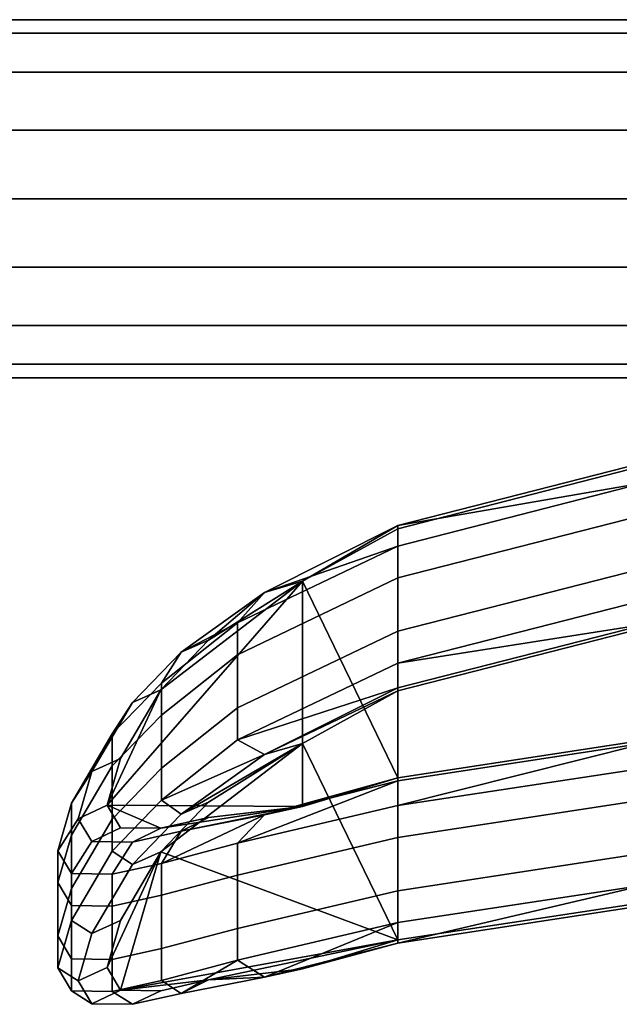
# Model space of a CAD drawing. Extents: x -0.778 to -0.076, y -0.135 to 0.015.
# Drawn here: x -0.625 to -0.57, y -0.135 to -0.044 of the extents above; entities that cross this region are included whole.
import ezdxf

# ---------------------------------------------------------------- set-up
doc = ezdxf.new("R2010")
doc.units = 0
doc.layers.add('L1_BAR', color=7, linetype='CONTINUOUS')
doc.layers.add('L5_BACKREST', color=7, linetype='CONTINUOUS')

msp = doc.modelspace()

# ---------------------------------------------------------------- linework, layer by layer
at = {"layer": 'L1_BAR', "color": 253, "invisible_edges": 9}
for points in [[(-0.7065, -0.0445, 0.758232), (-0.4365, -0.045756, 0.751917), (-0.7065, -0.045756, 0.751917), (-0.7065, -0.0445, 0.758232)], [(-0.4365, -0.045756, 0.751917), (-0.7065, -0.0445, 0.758232), (-0.4365, -0.0445, 0.758232), (-0.4365, -0.045756, 0.751917)], [(-0.7065, -0.045756, 0.764546), (-0.4365, -0.0445, 0.758232), (-0.7065, -0.0445, 0.758232), (-0.7065, -0.045756, 0.764546)], [(-0.4365, -0.0445, 0.758232), (-0.7065, -0.045756, 0.764546), (-0.4365, -0.045756, 0.764546), (-0.4365, -0.0445, 0.758232)], [(-0.7065, -0.045756, 0.751917), (-0.4365, -0.049333, 0.746564), (-0.7065, -0.049333, 0.746564), (-0.7065, -0.045756, 0.751917)], [(-0.4365, -0.049333, 0.746564), (-0.7065, -0.045756, 0.751917), (-0.4365, -0.045756, 0.751917), (-0.4365, -0.049333, 0.746564)], [(-0.7065, -0.049333, 0.769899), (-0.4365, -0.045756, 0.764546), (-0.7065, -0.045756, 0.764546), (-0.7065, -0.049333, 0.769899)], [(-0.4365, -0.045756, 0.764546), (-0.7065, -0.049333, 0.769899), (-0.4365, -0.049333, 0.769899), (-0.4365, -0.045756, 0.764546)], [(-0.4365, -0.049333, 0.746564), (-0.7065, -0.054686, 0.742988), (-0.7065, -0.049333, 0.746564), (-0.4365, -0.049333, 0.746564)], [(-0.7065, -0.054686, 0.742988), (-0.4365, -0.049333, 0.746564), (-0.4365, -0.054686, 0.742988), (-0.7065, -0.054686, 0.742988)], [(-0.4365, -0.054686, 0.773476), (-0.7065, -0.049333, 0.769899), (-0.7065, -0.054686, 0.773476), (-0.4365, -0.054686, 0.773476)], [(-0.7065, -0.049333, 0.769899), (-0.4365, -0.054686, 0.773476), (-0.4365, -0.049333, 0.769899), (-0.7065, -0.049333, 0.769899)], [(-0.4365, -0.054686, 0.742988), (-0.7065, -0.061, 0.741732), (-0.7065, -0.054686, 0.742988), (-0.4365, -0.054686, 0.742988)], [(-0.7065, -0.061, 0.741732), (-0.4365, -0.054686, 0.742988), (-0.4365, -0.061, 0.741732), (-0.7065, -0.061, 0.741732)], [(-0.4365, -0.061, 0.774732), (-0.7065, -0.054686, 0.773476), (-0.7065, -0.061, 0.774732), (-0.4365, -0.061, 0.774732)], [(-0.7065, -0.054686, 0.773476), (-0.4365, -0.061, 0.774732), (-0.4365, -0.054686, 0.773476), (-0.7065, -0.054686, 0.773476)], [(-0.4365, -0.067314, 0.773476), (-0.7065, -0.061, 0.774732), (-0.7065, -0.067314, 0.773476), (-0.4365, -0.067314, 0.773476)], [(-0.7065, -0.061, 0.774732), (-0.4365, -0.067314, 0.773476), (-0.4365, -0.061, 0.774732), (-0.7065, -0.061, 0.774732)], [(-0.4365, -0.061, 0.741732), (-0.7065, -0.067314, 0.742988), (-0.7065, -0.061, 0.741732), (-0.4365, -0.061, 0.741732)], [(-0.7065, -0.067314, 0.742988), (-0.4365, -0.061, 0.741732), (-0.4365, -0.067314, 0.742988), (-0.7065, -0.067314, 0.742988)], [(-0.4365, -0.072667, 0.769899), (-0.7065, -0.067314, 0.773476), (-0.7065, -0.072667, 0.769899), (-0.4365, -0.072667, 0.769899)], [(-0.7065, -0.067314, 0.773476), (-0.4365, -0.072667, 0.769899), (-0.4365, -0.067314, 0.773476), (-0.7065, -0.067314, 0.773476)], [(-0.4365, -0.067314, 0.742988), (-0.7065, -0.072667, 0.746564), (-0.7065, -0.067314, 0.742988), (-0.4365, -0.067314, 0.742988)], [(-0.7065, -0.072667, 0.746564), (-0.4365, -0.067314, 0.742988), (-0.4365, -0.072667, 0.746564), (-0.7065, -0.072667, 0.746564)], [(-0.4365, -0.072667, 0.769899), (-0.7065, -0.076244, 0.764546), (-0.4365, -0.076244, 0.764546), (-0.4365, -0.072667, 0.769899)], [(-0.7065, -0.076244, 0.764546), (-0.4365, -0.072667, 0.769899), (-0.7065, -0.072667, 0.769899), (-0.7065, -0.076244, 0.764546)], [(-0.4365, -0.076244, 0.751917), (-0.7065, -0.072667, 0.746564), (-0.4365, -0.072667, 0.746564), (-0.4365, -0.076244, 0.751917)], [(-0.7065, -0.072667, 0.746564), (-0.4365, -0.076244, 0.751917), (-0.7065, -0.076244, 0.751917), (-0.7065, -0.072667, 0.746564)], [(-0.4365, -0.076244, 0.764546), (-0.7065, -0.0775, 0.758232), (-0.4365, -0.0775, 0.758232), (-0.4365, -0.076244, 0.764546)], [(-0.7065, -0.0775, 0.758232), (-0.4365, -0.076244, 0.764546), (-0.7065, -0.076244, 0.764546), (-0.7065, -0.0775, 0.758232)], [(-0.4365, -0.0775, 0.758232), (-0.7065, -0.076244, 0.751917), (-0.4365, -0.076244, 0.751917), (-0.4365, -0.0775, 0.758232)], [(-0.7065, -0.076244, 0.751917), (-0.4365, -0.0775, 0.758232), (-0.7065, -0.0775, 0.758232), (-0.7065, -0.076244, 0.751917)]]:
    msp.add_3dface(points, dxfattribs=at)
at = {"layer": 'L5_BACKREST', "color": 8}
for points, invisible_edges in [([(-0.567232, -0.087128, 0.96708), (-0.567232, -0.085248, 0.964631), (-0.590168, -0.091119, 0.951477), (-0.567232, -0.087128, 0.96708)], 8), ([(-0.567232, -0.085528, 0.961426), (-0.590168, -0.091119, 0.951477), (-0.567232, -0.085248, 0.964631), (-0.567232, -0.085528, 0.961426)], 9), ([(-0.590168, -0.091119, 0.951477), (-0.567232, -0.085528, 0.961426), (-0.590168, -0.091405, 0.948208), (-0.590168, -0.091119, 0.951477)], 9), ([(-0.590168, -0.114345, 0.686003), (-0.567232, -0.085528, 0.961426), (-0.567232, -0.110853, 0.671965), (-0.590168, -0.114345, 0.686003)], 9), ([(-0.567232, -0.085528, 0.961426), (-0.590168, -0.114345, 0.686003), (-0.590168, -0.091405, 0.948208), (-0.567232, -0.085528, 0.961426)], 9), ([(-0.590168, -0.092997, 0.95397), (-0.567232, -0.090069, 0.967337), (-0.567232, -0.087128, 0.96708), (-0.590168, -0.092997, 0.95397)], 9), ([(-0.567232, -0.087128, 0.96708), (-0.590168, -0.091119, 0.951477), (-0.590168, -0.092997, 0.95397), (-0.567232, -0.087128, 0.96708)], 8), ([(-0.567232, -0.090069, 0.967337), (-0.590168, -0.092997, 0.95397), (-0.590168, -0.09594, 0.954228), (-0.567232, -0.090069, 0.967337)], 9), ([(-0.590168, -0.09594, 0.954228), (-0.567232, -0.094974, 0.967766), (-0.567232, -0.090069, 0.967337), (-0.590168, -0.09594, 0.954228)], 9), ([(-0.590168, -0.091119, 0.951477), (-0.602466, -0.097264, 0.934675), (-0.590168, -0.092997, 0.95397), (-0.590168, -0.091119, 0.951477)], 8), ([(-0.590168, -0.091119, 0.951477), (-0.598952, -0.096246, 0.936039), (-0.602466, -0.097264, 0.934675), (-0.590168, -0.091119, 0.951477)], 8), ([(-0.590168, -0.091119, 0.951477), (-0.590168, -0.091405, 0.948208), (-0.598952, -0.096246, 0.936039), (-0.590168, -0.091119, 0.951477)], 8), ([(-0.590168, -0.091405, 0.948208), (-0.590168, -0.114345, 0.686003), (-0.598952, -0.096246, 0.936039), (-0.590168, -0.091405, 0.948208)], 8), ([(-0.604951, -0.100064, 0.933893), (-0.590168, -0.09594, 0.954228), (-0.590168, -0.092997, 0.95397), (-0.604951, -0.100064, 0.933893)], 9), ([(-0.590168, -0.092997, 0.95397), (-0.602466, -0.097264, 0.934675), (-0.604951, -0.100064, 0.933893), (-0.590168, -0.092997, 0.95397)], 8), ([(-0.590168, -0.100836, 0.954656), (-0.567232, -0.097914, 0.968023), (-0.567232, -0.094974, 0.967766), (-0.590168, -0.100836, 0.954656)], 9), ([(-0.567232, -0.094974, 0.967766), (-0.590168, -0.09594, 0.954228), (-0.590168, -0.100836, 0.954656), (-0.567232, -0.094974, 0.967766)], 9), ([(-0.590168, -0.09594, 0.954228), (-0.604951, -0.100064, 0.933893), (-0.604951, -0.103008, 0.93415), (-0.590168, -0.09594, 0.954228)], 9), ([(-0.604951, -0.103008, 0.93415), (-0.590168, -0.100836, 0.954656), (-0.590168, -0.09594, 0.954228), (-0.604951, -0.103008, 0.93415)], 9), ([(-0.598952, -0.096246, 0.936039), (-0.616964, -0.116884, 0.818331), (-0.612011, -0.106255, 0.890929), (-0.598952, -0.096246, 0.936039)], 8), ([(-0.598952, -0.096246, 0.936039), (-0.598952, -0.117, 0.698828), (-0.616964, -0.116884, 0.818331), (-0.598952, -0.096246, 0.936039)], 8), ([(-0.598952, -0.096246, 0.936039), (-0.612011, -0.106255, 0.890929), (-0.607603, -0.101677, 0.911112), (-0.598952, -0.096246, 0.936039)], 8), ([(-0.598952, -0.096246, 0.936039), (-0.607603, -0.101677, 0.911112), (-0.602466, -0.097264, 0.934675), (-0.598952, -0.096246, 0.936039)], 8), ([(-0.598952, -0.096246, 0.936039), (-0.590168, -0.114345, 0.686003), (-0.598952, -0.117, 0.698828), (-0.598952, -0.096246, 0.936039)], 8), ([(-0.602466, -0.097264, 0.934675), (-0.610147, -0.102776, 0.912072), (-0.604951, -0.100064, 0.933893), (-0.602466, -0.097264, 0.934675)], 8), ([(-0.602466, -0.097264, 0.934675), (-0.607603, -0.101677, 0.911112), (-0.610147, -0.102776, 0.912072), (-0.602466, -0.097264, 0.934675)], 8), ([(-0.567232, -0.097914, 0.968023), (-0.590168, -0.103779, 0.954913), (-0.567232, -0.100191, 0.965939), (-0.567232, -0.097914, 0.968023)], 8), ([(-0.567232, -0.097914, 0.968023), (-0.590168, -0.100836, 0.954656), (-0.590168, -0.103779, 0.954913), (-0.567232, -0.097914, 0.968023)], 9), ([(-0.611945, -0.105634, 0.912933), (-0.604951, -0.103008, 0.93415), (-0.604951, -0.100064, 0.933893), (-0.611945, -0.105634, 0.912933)], 9), ([(-0.604951, -0.100064, 0.933893), (-0.610147, -0.102776, 0.912072), (-0.611945, -0.105634, 0.912933), (-0.604951, -0.100064, 0.933893)], 8), ([(-0.590168, -0.106062, 0.952784), (-0.567232, -0.100471, 0.962733), (-0.567232, -0.100191, 0.965939), (-0.590168, -0.106062, 0.952784)], 9), ([(-0.567232, -0.100191, 0.965939), (-0.590168, -0.103779, 0.954913), (-0.590168, -0.106062, 0.952784), (-0.567232, -0.100191, 0.965939)], 8), ([(-0.567232, -0.100471, 0.962733), (-0.590168, -0.106062, 0.952784), (-0.590168, -0.106348, 0.949516), (-0.567232, -0.100471, 0.962733)], 9), ([(-0.567232, -0.100471, 0.962733), (-0.590168, -0.129288, 0.68731), (-0.567232, -0.125796, 0.673272), (-0.567232, -0.100471, 0.962733)], 9), ([(-0.590168, -0.129288, 0.68731), (-0.567232, -0.100471, 0.962733), (-0.590168, -0.106348, 0.949516), (-0.590168, -0.129288, 0.68731)], 9), ([(-0.604951, -0.107901, 0.934578), (-0.590168, -0.103779, 0.954913), (-0.590168, -0.100836, 0.954656), (-0.604951, -0.107901, 0.934578)], 9), ([(-0.590168, -0.100836, 0.954656), (-0.604951, -0.103008, 0.93415), (-0.604951, -0.107901, 0.934578), (-0.590168, -0.100836, 0.954656)], 9), ([(-0.614627, -0.107414, 0.891576), (-0.607603, -0.101677, 0.911112), (-0.612011, -0.106255, 0.890929), (-0.614627, -0.107414, 0.891576)], 9), ([(-0.607603, -0.101677, 0.911112), (-0.614627, -0.107414, 0.891576), (-0.610147, -0.102776, 0.912072), (-0.607603, -0.101677, 0.911112)], 9), ([(-0.614627, -0.107414, 0.891576), (-0.611945, -0.105634, 0.912933), (-0.610147, -0.102776, 0.912072), (-0.614627, -0.107414, 0.891576)], 9), ([(-0.604951, -0.103008, 0.93415), (-0.611945, -0.105634, 0.912933), (-0.611945, -0.108576, 0.913191), (-0.604951, -0.103008, 0.93415)], 9), ([(-0.611945, -0.108576, 0.913191), (-0.604951, -0.107901, 0.934578), (-0.604951, -0.103008, 0.93415), (-0.611945, -0.108576, 0.913191)], 9), ([(-0.590168, -0.103779, 0.954913), (-0.604951, -0.110845, 0.934836), (-0.590168, -0.106062, 0.952784), (-0.590168, -0.103779, 0.954913)], 8), ([(-0.590168, -0.103779, 0.954913), (-0.604951, -0.107901, 0.934578), (-0.604951, -0.110845, 0.934836), (-0.590168, -0.103779, 0.954913)], 9), ([(-0.616477, -0.110313, 0.892216), (-0.611945, -0.108576, 0.913191), (-0.611945, -0.105634, 0.912933), (-0.616477, -0.110313, 0.892216)], 9), ([(-0.611945, -0.105634, 0.912933), (-0.614627, -0.107414, 0.891576), (-0.616477, -0.110313, 0.892216), (-0.611945, -0.105634, 0.912933)], 9), ([(-0.590168, -0.106062, 0.952784), (-0.604951, -0.110845, 0.934836), (-0.602466, -0.112207, 0.935982), (-0.590168, -0.106062, 0.952784)], 8), ([(-0.590168, -0.106062, 0.952784), (-0.602466, -0.112207, 0.935982), (-0.590168, -0.106348, 0.949516), (-0.590168, -0.106062, 0.952784)], 8), ([(-0.61837, -0.113771, 0.855185), (-0.612011, -0.106255, 0.890929), (-0.615722, -0.112569, 0.854811), (-0.61837, -0.113771, 0.855185)], 9), ([(-0.612011, -0.106255, 0.890929), (-0.61837, -0.113771, 0.855185), (-0.614627, -0.107414, 0.891576), (-0.612011, -0.106255, 0.890929)], 9), ([(-0.612011, -0.106255, 0.890929), (-0.616964, -0.116884, 0.818331), (-0.615722, -0.112569, 0.854811), (-0.612011, -0.106255, 0.890929)], 8), ([(-0.590168, -0.106348, 0.949516), (-0.602466, -0.112207, 0.935982), (-0.598952, -0.111189, 0.937346), (-0.590168, -0.106348, 0.949516)], 8), ([(-0.590168, -0.106348, 0.949516), (-0.598952, -0.111189, 0.937346), (-0.590168, -0.129288, 0.68731), (-0.590168, -0.106348, 0.949516)], 8), ([(-0.61837, -0.113771, 0.855185), (-0.616477, -0.110313, 0.892216), (-0.614627, -0.107414, 0.891576), (-0.61837, -0.113771, 0.855185)], 9), ([(-0.611945, -0.113474, 0.913619), (-0.604951, -0.110845, 0.934836), (-0.604951, -0.107901, 0.934578), (-0.611945, -0.113474, 0.913619)], 9), ([(-0.604951, -0.107901, 0.934578), (-0.611945, -0.108576, 0.913191), (-0.611945, -0.113474, 0.913619), (-0.604951, -0.107901, 0.934578)], 9), ([(-0.611945, -0.108576, 0.913191), (-0.616477, -0.110313, 0.892216), (-0.616477, -0.113252, 0.892473), (-0.611945, -0.108576, 0.913191)], 9), ([(-0.616477, -0.113252, 0.892473), (-0.611945, -0.113474, 0.913619), (-0.611945, -0.108576, 0.913191), (-0.616477, -0.113252, 0.892473)], 9), ([(-0.620243, -0.116699, 0.855631), (-0.616477, -0.113252, 0.892473), (-0.616477, -0.110313, 0.892216), (-0.620243, -0.116699, 0.855631)], 9), ([(-0.616477, -0.110313, 0.892216), (-0.61837, -0.113771, 0.855185), (-0.620243, -0.116699, 0.855631), (-0.616477, -0.110313, 0.892216)], 9), ([(-0.598952, -0.111189, 0.937346), (-0.607608, -0.116607, 0.912417), (-0.612019, -0.12118, 0.892234), (-0.598952, -0.111189, 0.937346)], 8), ([(-0.598952, -0.111189, 0.937346), (-0.612019, -0.12118, 0.892234), (-0.590168, -0.129288, 0.68731), (-0.598952, -0.111189, 0.937346)], 8), ([(-0.602466, -0.112207, 0.935982), (-0.604951, -0.110845, 0.934836), (-0.611945, -0.116416, 0.913877), (-0.602466, -0.112207, 0.935982)], 8), ([(-0.604951, -0.110845, 0.934836), (-0.611945, -0.113474, 0.913619), (-0.611945, -0.116416, 0.913877), (-0.604951, -0.110845, 0.934836)], 9), ([(-0.598952, -0.111189, 0.937346), (-0.602466, -0.112207, 0.935982), (-0.610148, -0.117714, 0.913379), (-0.598952, -0.111189, 0.937346)], 8), ([(-0.598952, -0.111189, 0.937346), (-0.610148, -0.117714, 0.913379), (-0.607608, -0.116607, 0.912417), (-0.598952, -0.111189, 0.937346)], 8), ([(-0.590168, -0.114631, 0.682733), (-0.567232, -0.110853, 0.671965), (-0.567232, -0.111133, 0.66876), (-0.590168, -0.114631, 0.682733)], 9), ([(-0.567232, -0.110853, 0.671965), (-0.590168, -0.114631, 0.682733), (-0.590168, -0.114345, 0.686003), (-0.567232, -0.110853, 0.671965)], 9), ([(-0.567232, -0.11341, 0.666675), (-0.590168, -0.116914, 0.680604), (-0.567232, -0.111133, 0.66876), (-0.567232, -0.11341, 0.666675)], 8), ([(-0.567232, -0.111133, 0.66876), (-0.590168, -0.116914, 0.680604), (-0.590168, -0.114631, 0.682733), (-0.567232, -0.111133, 0.66876)], 8), ([(-0.602466, -0.112207, 0.935982), (-0.611945, -0.116416, 0.913877), (-0.610148, -0.117714, 0.913379), (-0.602466, -0.112207, 0.935982)], 8), ([(-0.616477, -0.113252, 0.892473), (-0.620243, -0.116699, 0.855631), (-0.620243, -0.119637, 0.855888), (-0.616477, -0.113252, 0.892473)], 9), ([(-0.620243, -0.119637, 0.855888), (-0.616477, -0.118159, 0.892903), (-0.616477, -0.113252, 0.892473), (-0.620243, -0.119637, 0.855888)], 9), ([(-0.619621, -0.118119, 0.818439), (-0.615722, -0.112569, 0.854811), (-0.616964, -0.116884, 0.818331), (-0.619621, -0.118119, 0.818439)], 9), ([(-0.615722, -0.112569, 0.854811), (-0.619621, -0.118119, 0.818439), (-0.61837, -0.113771, 0.855185), (-0.615722, -0.112569, 0.854811)], 9), ([(-0.611945, -0.113474, 0.913619), (-0.616477, -0.113252, 0.892473), (-0.616477, -0.118159, 0.892903), (-0.611945, -0.113474, 0.913619)], 9), ([(-0.619621, -0.118119, 0.818439), (-0.620243, -0.116699, 0.855631), (-0.61837, -0.113771, 0.855185), (-0.619621, -0.118119, 0.818439)], 9), ([(-0.616477, -0.118159, 0.892903), (-0.611945, -0.116416, 0.913877), (-0.611945, -0.113474, 0.913619), (-0.616477, -0.118159, 0.892903)], 9), ([(-0.567232, -0.11341, 0.666675), (-0.590168, -0.119857, 0.680862), (-0.590168, -0.116914, 0.680604), (-0.567232, -0.11341, 0.666675)], 9), ([(-0.590168, -0.119857, 0.680862), (-0.567232, -0.11341, 0.666675), (-0.567232, -0.116351, 0.666932), (-0.590168, -0.119857, 0.680862)], 9), ([(-0.590168, -0.114631, 0.682733), (-0.590168, -0.116914, 0.680604), (-0.604951, -0.120387, 0.701604), (-0.590168, -0.114631, 0.682733)], 8), ([(-0.590168, -0.114631, 0.682733), (-0.604951, -0.120387, 0.701604), (-0.602466, -0.117765, 0.700347), (-0.590168, -0.114631, 0.682733)], 8), ([(-0.602466, -0.117765, 0.700347), (-0.590168, -0.114345, 0.686003), (-0.590168, -0.114631, 0.682733), (-0.602466, -0.117765, 0.700347)], 8), ([(-0.602466, -0.117765, 0.700347), (-0.598952, -0.117, 0.698828), (-0.590168, -0.114345, 0.686003), (-0.602466, -0.117765, 0.700347)], 8), ([(-0.6215, -0.121068, 0.818697), (-0.620243, -0.119637, 0.855888), (-0.620243, -0.116699, 0.855631), (-0.6215, -0.121068, 0.818697)], 9), ([(-0.620243, -0.116699, 0.855631), (-0.619621, -0.118119, 0.818439), (-0.6215, -0.121068, 0.818697), (-0.620243, -0.116699, 0.855631)], 9), ([(-0.615729, -0.118961, 0.781655), (-0.619621, -0.118119, 0.818439), (-0.616964, -0.116884, 0.818331), (-0.615729, -0.118961, 0.781655)], 9), ([(-0.616964, -0.116884, 0.818331), (-0.612019, -0.119005, 0.744989), (-0.615729, -0.118961, 0.781655), (-0.616964, -0.116884, 0.818331)], 8), ([(-0.616964, -0.116884, 0.818331), (-0.598952, -0.117, 0.698828), (-0.612019, -0.119005, 0.744989), (-0.616964, -0.116884, 0.818331)], 8), ([(-0.616477, -0.121098, 0.89316), (-0.610148, -0.117714, 0.913379), (-0.611945, -0.116416, 0.913877), (-0.616477, -0.121098, 0.89316)], 9), ([(-0.611945, -0.116416, 0.913877), (-0.616477, -0.118159, 0.892903), (-0.616477, -0.121098, 0.89316), (-0.611945, -0.116416, 0.913877)], 9), ([(-0.607608, -0.116607, 0.912417), (-0.614631, -0.12235, 0.892883), (-0.612019, -0.12118, 0.892234), (-0.607608, -0.116607, 0.912417)], 9), ([(-0.614631, -0.12235, 0.892883), (-0.607608, -0.116607, 0.912417), (-0.610148, -0.117714, 0.913379), (-0.614631, -0.12235, 0.892883)], 9), ([(-0.612019, -0.119005, 0.744989), (-0.598952, -0.117, 0.698828), (-0.607608, -0.118006, 0.724319), (-0.612019, -0.119005, 0.744989)], 8), ([(-0.610148, -0.119263, 0.723564), (-0.598952, -0.117, 0.698828), (-0.602466, -0.117765, 0.700347), (-0.610148, -0.119263, 0.723564)], 8), ([(-0.607608, -0.118006, 0.724319), (-0.598952, -0.117, 0.698828), (-0.610148, -0.119263, 0.723564), (-0.607608, -0.118006, 0.724319)], 8), ([(-0.590168, -0.119857, 0.680862), (-0.604951, -0.120387, 0.701604), (-0.590168, -0.116914, 0.680604), (-0.590168, -0.119857, 0.680862)], 9), ([(-0.567232, -0.116351, 0.666932), (-0.590168, -0.124752, 0.68129), (-0.590168, -0.119857, 0.680862), (-0.567232, -0.116351, 0.666932)], 9), ([(-0.590168, -0.124752, 0.68129), (-0.567232, -0.116351, 0.666932), (-0.567232, -0.121256, 0.667362), (-0.590168, -0.124752, 0.68129)], 9), ([(-0.610148, -0.117714, 0.913379), (-0.616477, -0.121098, 0.89316), (-0.614631, -0.12235, 0.892883), (-0.610148, -0.117714, 0.913379)], 9), ([(-0.602466, -0.117765, 0.700347), (-0.604951, -0.120387, 0.701604), (-0.611945, -0.122232, 0.723212), (-0.602466, -0.117765, 0.700347)], 8), ([(-0.602466, -0.117765, 0.700347), (-0.611945, -0.122232, 0.723212), (-0.610148, -0.119263, 0.723564), (-0.602466, -0.117765, 0.700347)], 8), ([(-0.618373, -0.120215, 0.781497), (-0.6215, -0.121068, 0.818697), (-0.619621, -0.118119, 0.818439), (-0.618373, -0.120215, 0.781497)], 9), ([(-0.620243, -0.124549, 0.856318), (-0.616477, -0.121098, 0.89316), (-0.616477, -0.118159, 0.892903), (-0.620243, -0.124549, 0.856318)], 9), ([(-0.616477, -0.118159, 0.892903), (-0.620243, -0.119637, 0.855888), (-0.620243, -0.124549, 0.856318), (-0.616477, -0.118159, 0.892903)], 9), ([(-0.619621, -0.118119, 0.818439), (-0.615729, -0.118961, 0.781655), (-0.618373, -0.120215, 0.781497), (-0.619621, -0.118119, 0.818439)], 9), ([(-0.61463, -0.12027, 0.744553), (-0.607608, -0.118006, 0.724319), (-0.610148, -0.119263, 0.723564), (-0.61463, -0.12027, 0.744553)], 9), ([(-0.607608, -0.118006, 0.724319), (-0.61463, -0.12027, 0.744553), (-0.612019, -0.119005, 0.744989), (-0.607608, -0.118006, 0.724319)], 9), ([(-0.620243, -0.119637, 0.855888), (-0.6215, -0.121068, 0.818697), (-0.6215, -0.124005, 0.818954), (-0.620243, -0.119637, 0.855888)], 9), ([(-0.6215, -0.124005, 0.818954), (-0.620243, -0.124549, 0.856318), (-0.620243, -0.119637, 0.855888), (-0.6215, -0.124005, 0.818954)], 9), ([(-0.612019, -0.119005, 0.744989), (-0.618373, -0.120215, 0.781497), (-0.615729, -0.118961, 0.781655), (-0.612019, -0.119005, 0.744989)], 9), ([(-0.618373, -0.120215, 0.781497), (-0.612019, -0.119005, 0.744989), (-0.61463, -0.12027, 0.744553), (-0.618373, -0.120215, 0.781497)], 9), ([(-0.611945, -0.122232, 0.723212), (-0.61463, -0.12027, 0.744553), (-0.610148, -0.119263, 0.723564), (-0.611945, -0.122232, 0.723212)], 9), ([(-0.6215, -0.121068, 0.818697), (-0.618373, -0.120215, 0.781497), (-0.620243, -0.123179, 0.781567), (-0.6215, -0.121068, 0.818697)], 9), ([(-0.61463, -0.12027, 0.744553), (-0.620243, -0.123179, 0.781567), (-0.618373, -0.120215, 0.781497), (-0.61463, -0.12027, 0.744553)], 9), ([(-0.620243, -0.123179, 0.781567), (-0.61463, -0.12027, 0.744553), (-0.616477, -0.123243, 0.744427), (-0.620243, -0.123179, 0.781567)], 9), ([(-0.61463, -0.12027, 0.744553), (-0.611945, -0.122232, 0.723212), (-0.616477, -0.123243, 0.744427), (-0.61463, -0.12027, 0.744553)], 9), ([(-0.604951, -0.12333, 0.701862), (-0.611945, -0.122232, 0.723212), (-0.604951, -0.120387, 0.701604), (-0.604951, -0.12333, 0.701862)], 9), ([(-0.604951, -0.120387, 0.701604), (-0.590168, -0.119857, 0.680862), (-0.604951, -0.12333, 0.701862), (-0.604951, -0.120387, 0.701604)], 9), ([(-0.590168, -0.124752, 0.68129), (-0.604951, -0.12333, 0.701862), (-0.590168, -0.119857, 0.680862), (-0.590168, -0.124752, 0.68129)], 9), ([(-0.620243, -0.123179, 0.781567), (-0.6215, -0.124005, 0.818954), (-0.6215, -0.121068, 0.818697), (-0.620243, -0.123179, 0.781567)], 9), ([(-0.620243, -0.127487, 0.856575), (-0.614631, -0.12235, 0.892883), (-0.616477, -0.121098, 0.89316), (-0.620243, -0.127487, 0.856575)], 9), ([(-0.616477, -0.121098, 0.89316), (-0.620243, -0.124549, 0.856318), (-0.620243, -0.127487, 0.856575), (-0.616477, -0.121098, 0.89316)], 9), ([(-0.612019, -0.12118, 0.892234), (-0.618373, -0.128711, 0.856492), (-0.615729, -0.127504, 0.856117), (-0.612019, -0.12118, 0.892234)], 9), ([(-0.618373, -0.128711, 0.856492), (-0.612019, -0.12118, 0.892234), (-0.614631, -0.12235, 0.892883), (-0.618373, -0.128711, 0.856492)], 9), ([(-0.612019, -0.12118, 0.892234), (-0.615729, -0.127504, 0.856117), (-0.616964, -0.131827, 0.819638), (-0.612019, -0.12118, 0.892234)], 8), ([(-0.612019, -0.12118, 0.892234), (-0.616964, -0.131827, 0.819638), (-0.615722, -0.133912, 0.782963), (-0.612019, -0.12118, 0.892234)], 8), ([(-0.612019, -0.12118, 0.892234), (-0.615722, -0.133912, 0.782963), (-0.590168, -0.129288, 0.68731), (-0.612019, -0.12118, 0.892234)], 8), ([(-0.567232, -0.121256, 0.667362), (-0.590168, -0.127695, 0.681547), (-0.590168, -0.124752, 0.68129), (-0.567232, -0.121256, 0.667362)], 9), ([(-0.590168, -0.127695, 0.681547), (-0.567232, -0.121256, 0.667362), (-0.567232, -0.124195, 0.667619), (-0.590168, -0.127695, 0.681547)], 9), ([(-0.614631, -0.12235, 0.892883), (-0.620243, -0.127487, 0.856575), (-0.618373, -0.128711, 0.856492), (-0.614631, -0.12235, 0.892883)], 9), ([(-0.611945, -0.125174, 0.723469), (-0.616477, -0.123243, 0.744427), (-0.611945, -0.122232, 0.723212), (-0.611945, -0.125174, 0.723469)], 9), ([(-0.611945, -0.122232, 0.723212), (-0.604951, -0.12333, 0.701862), (-0.611945, -0.125174, 0.723469), (-0.611945, -0.122232, 0.723212)], 9), ([(-0.6215, -0.124005, 0.818954), (-0.620243, -0.123179, 0.781567), (-0.620243, -0.126117, 0.781824), (-0.6215, -0.124005, 0.818954)], 9), ([(-0.616477, -0.123243, 0.744427), (-0.620243, -0.126117, 0.781824), (-0.620243, -0.123179, 0.781567), (-0.616477, -0.123243, 0.744427)], 9), ([(-0.620243, -0.126117, 0.781824), (-0.616477, -0.123243, 0.744427), (-0.616477, -0.126182, 0.744684), (-0.620243, -0.126117, 0.781824)], 9), ([(-0.616477, -0.123243, 0.744427), (-0.611945, -0.125174, 0.723469), (-0.616477, -0.126182, 0.744684), (-0.616477, -0.123243, 0.744427)], 9), ([(-0.604951, -0.128224, 0.70229), (-0.611945, -0.125174, 0.723469), (-0.604951, -0.12333, 0.701862), (-0.604951, -0.128224, 0.70229)], 9), ([(-0.604951, -0.12333, 0.701862), (-0.590168, -0.124752, 0.68129), (-0.604951, -0.128224, 0.70229), (-0.604951, -0.12333, 0.701862)], 9), ([(-0.620243, -0.126117, 0.781824), (-0.6215, -0.12892, 0.819384), (-0.6215, -0.124005, 0.818954), (-0.620243, -0.126117, 0.781824)], 9), ([(-0.620243, -0.124549, 0.856318), (-0.6215, -0.124005, 0.818954), (-0.6215, -0.12892, 0.819384), (-0.620243, -0.124549, 0.856318)], 9), ([(-0.590168, -0.129574, 0.684041), (-0.567232, -0.124195, 0.667619), (-0.567232, -0.126076, 0.670067), (-0.590168, -0.129574, 0.684041)], 8), ([(-0.590168, -0.129574, 0.684041), (-0.590168, -0.127695, 0.681547), (-0.567232, -0.124195, 0.667619), (-0.590168, -0.129574, 0.684041)], 8), ([(-0.6215, -0.12892, 0.819384), (-0.620243, -0.127487, 0.856575), (-0.620243, -0.124549, 0.856318), (-0.6215, -0.12892, 0.819384)], 9), ([(-0.611945, -0.130073, 0.723898), (-0.616477, -0.126182, 0.744684), (-0.611945, -0.125174, 0.723469), (-0.611945, -0.130073, 0.723898)], 9), ([(-0.611945, -0.125174, 0.723469), (-0.604951, -0.128224, 0.70229), (-0.611945, -0.130073, 0.723898), (-0.611945, -0.125174, 0.723469)], 9), ([(-0.590168, -0.127695, 0.681547), (-0.604951, -0.128224, 0.70229), (-0.590168, -0.124752, 0.68129), (-0.590168, -0.127695, 0.681547)], 9), ([(-0.567232, -0.125796, 0.673272), (-0.590168, -0.129574, 0.684041), (-0.567232, -0.126076, 0.670067), (-0.567232, -0.125796, 0.673272)], 9), ([(-0.590168, -0.129574, 0.684041), (-0.567232, -0.125796, 0.673272), (-0.590168, -0.129288, 0.68731), (-0.590168, -0.129574, 0.684041)], 9), ([(-0.6215, -0.12892, 0.819384), (-0.620243, -0.126117, 0.781824), (-0.620243, -0.131029, 0.782253), (-0.6215, -0.12892, 0.819384)], 9), ([(-0.616477, -0.126182, 0.744684), (-0.620243, -0.131029, 0.782253), (-0.620243, -0.126117, 0.781824), (-0.616477, -0.126182, 0.744684)], 9), ([(-0.620243, -0.131029, 0.782253), (-0.616477, -0.126182, 0.744684), (-0.616477, -0.131089, 0.745113), (-0.620243, -0.131029, 0.782253)], 9), ([(-0.616477, -0.126182, 0.744684), (-0.611945, -0.130073, 0.723898), (-0.616477, -0.131089, 0.745113), (-0.616477, -0.126182, 0.744684)], 9), ([(-0.619621, -0.133061, 0.819746), (-0.620243, -0.127487, 0.856575), (-0.6215, -0.131857, 0.819641), (-0.619621, -0.133061, 0.819746)], 9), ([(-0.620243, -0.127487, 0.856575), (-0.6215, -0.12892, 0.819384), (-0.6215, -0.131857, 0.819641), (-0.620243, -0.127487, 0.856575)], 9), ([(-0.620243, -0.127487, 0.856575), (-0.619621, -0.133061, 0.819746), (-0.618373, -0.128711, 0.856492), (-0.620243, -0.127487, 0.856575)], 9), ([(-0.615729, -0.127504, 0.856117), (-0.619621, -0.133061, 0.819746), (-0.616964, -0.131827, 0.819638), (-0.615729, -0.127504, 0.856117)], 9), ([(-0.619621, -0.133061, 0.819746), (-0.615729, -0.127504, 0.856117), (-0.618373, -0.128711, 0.856492), (-0.619621, -0.133061, 0.819746)], 9), ([(-0.604951, -0.128224, 0.70229), (-0.590168, -0.127695, 0.681547), (-0.604951, -0.131167, 0.702547), (-0.604951, -0.128224, 0.70229)], 9), ([(-0.604951, -0.131167, 0.702547), (-0.590168, -0.127695, 0.681547), (-0.602466, -0.132708, 0.701655), (-0.604951, -0.131167, 0.702547)], 8), ([(-0.602466, -0.132708, 0.701655), (-0.590168, -0.127695, 0.681547), (-0.590168, -0.129574, 0.684041), (-0.602466, -0.132708, 0.701655)], 8), ([(-0.604951, -0.131167, 0.702547), (-0.611945, -0.130073, 0.723898), (-0.604951, -0.128224, 0.70229), (-0.604951, -0.131167, 0.702547)], 9), ([(-0.620243, -0.131029, 0.782253), (-0.6215, -0.131857, 0.819641), (-0.6215, -0.12892, 0.819384), (-0.620243, -0.131029, 0.782253)], 9), ([(-0.615722, -0.133912, 0.782963), (-0.607603, -0.132962, 0.725626), (-0.590168, -0.129288, 0.68731), (-0.615722, -0.133912, 0.782963)], 8), ([(-0.607603, -0.132962, 0.725626), (-0.598952, -0.131943, 0.700135), (-0.590168, -0.129288, 0.68731), (-0.607603, -0.132962, 0.725626)], 8), ([(-0.602466, -0.132708, 0.701655), (-0.590168, -0.129574, 0.684041), (-0.598952, -0.131943, 0.700135), (-0.602466, -0.132708, 0.701655)], 8), ([(-0.598952, -0.131943, 0.700135), (-0.590168, -0.129574, 0.684041), (-0.590168, -0.129288, 0.68731), (-0.598952, -0.131943, 0.700135)], 8), ([(-0.611945, -0.133015, 0.724155), (-0.616477, -0.131089, 0.745113), (-0.611945, -0.130073, 0.723898), (-0.611945, -0.133015, 0.724155)], 9), ([(-0.611945, -0.130073, 0.723898), (-0.604951, -0.131167, 0.702547), (-0.611945, -0.133015, 0.724155), (-0.611945, -0.130073, 0.723898)], 9), ([(-0.6215, -0.131857, 0.819641), (-0.620243, -0.131029, 0.782253), (-0.620243, -0.133967, 0.78251), (-0.6215, -0.131857, 0.819641)], 9), ([(-0.616477, -0.131089, 0.745113), (-0.620243, -0.133967, 0.78251), (-0.620243, -0.131029, 0.782253), (-0.616477, -0.131089, 0.745113)], 9), ([(-0.620243, -0.133967, 0.78251), (-0.616477, -0.131089, 0.745113), (-0.616477, -0.134028, 0.74537), (-0.620243, -0.133967, 0.78251)], 9), ([(-0.616477, -0.131089, 0.745113), (-0.611945, -0.133015, 0.724155), (-0.616477, -0.134028, 0.74537), (-0.616477, -0.131089, 0.745113)], 9), ([(-0.610147, -0.134211, 0.724871), (-0.611945, -0.133015, 0.724155), (-0.604951, -0.131167, 0.702547), (-0.610147, -0.134211, 0.724871)], 8), ([(-0.610147, -0.134211, 0.724871), (-0.604951, -0.131167, 0.702547), (-0.602466, -0.132708, 0.701655), (-0.610147, -0.134211, 0.724871)], 8), ([(-0.61837, -0.135161, 0.782805), (-0.6215, -0.131857, 0.819641), (-0.620243, -0.133967, 0.78251), (-0.61837, -0.135161, 0.782805)], 9), ([(-0.6215, -0.131857, 0.819641), (-0.61837, -0.135161, 0.782805), (-0.619621, -0.133061, 0.819746), (-0.6215, -0.131857, 0.819641)], 9), ([(-0.619621, -0.133061, 0.819746), (-0.615722, -0.133912, 0.782963), (-0.616964, -0.131827, 0.819638), (-0.619621, -0.133061, 0.819746)], 9), ([(-0.607603, -0.132962, 0.725626), (-0.602466, -0.132708, 0.701655), (-0.598952, -0.131943, 0.700135), (-0.607603, -0.132962, 0.725626)], 8), ([(-0.615722, -0.133912, 0.782963), (-0.619621, -0.133061, 0.819746), (-0.61837, -0.135161, 0.782805), (-0.615722, -0.133912, 0.782963)], 9), ([(-0.610147, -0.134211, 0.724871), (-0.616477, -0.134028, 0.74537), (-0.611945, -0.133015, 0.724155), (-0.610147, -0.134211, 0.724871)], 9), ([(-0.615722, -0.133912, 0.782963), (-0.612011, -0.133966, 0.746297), (-0.607603, -0.132962, 0.725626), (-0.615722, -0.133912, 0.782963)], 8), ([(-0.607603, -0.132962, 0.725626), (-0.614627, -0.13522, 0.745861), (-0.610147, -0.134211, 0.724871), (-0.607603, -0.132962, 0.725626)], 9), ([(-0.614627, -0.13522, 0.745861), (-0.607603, -0.132962, 0.725626), (-0.612011, -0.133966, 0.746297), (-0.614627, -0.13522, 0.745861)], 9), ([(-0.607603, -0.132962, 0.725626), (-0.610147, -0.134211, 0.724871), (-0.602466, -0.132708, 0.701655), (-0.607603, -0.132962, 0.725626)], 8), ([(-0.614627, -0.13522, 0.745861), (-0.620243, -0.133967, 0.78251), (-0.616477, -0.134028, 0.74537), (-0.614627, -0.13522, 0.745861)], 9), ([(-0.620243, -0.133967, 0.78251), (-0.614627, -0.13522, 0.745861), (-0.61837, -0.135161, 0.782805), (-0.620243, -0.133967, 0.78251)], 9), ([(-0.61837, -0.135161, 0.782805), (-0.612011, -0.133966, 0.746297), (-0.615722, -0.133912, 0.782963), (-0.61837, -0.135161, 0.782805)], 9), ([(-0.612011, -0.133966, 0.746297), (-0.61837, -0.135161, 0.782805), (-0.614627, -0.13522, 0.745861), (-0.612011, -0.133966, 0.746297)], 9), ([(-0.616477, -0.134028, 0.74537), (-0.610147, -0.134211, 0.724871), (-0.614627, -0.13522, 0.745861), (-0.616477, -0.134028, 0.74537)], 9)]:
    msp.add_3dface(points, dxfattribs=dict(at, invisible_edges=invisible_edges))

doc.saveas('drawing.dxf')
